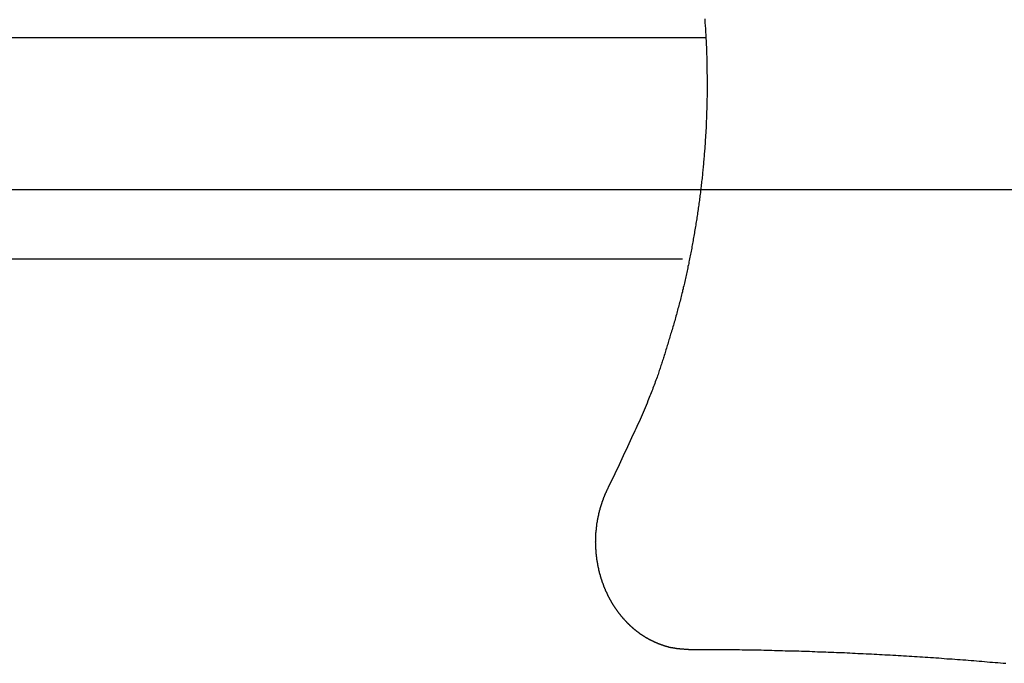
# Model space of a CAD drawing. Extents: x -53 to 53, y -43 to 43.
# Drawn here: x -12 to -10, y -20 to -18 of the extents above; entities that cross this region are included whole.
import ezdxf

# ---------------------------------------------------------------- set-up
doc = ezdxf.new("R2010")
doc.units = 0
doc.layers.get('0').update_dxf_attribs({"linetype": 'CONTINUOUS'})

msp = doc.modelspace()

# ---------------------------------------------------------------- linework, layer by layer
at = {"color": 0}
for points in [[(-10.3768, -18.3204), (-10.3765, -18.3237), (-10.3762, -18.327), (-10.3762, -18.3306), (-10.3759, -18.3339), (-10.3756, -18.3372), (-10.3753, -18.3405), (-10.3753, -18.3441), (-10.375, -18.3474), (-10.3749, -18.351), (-10.3746, -18.3543), (-10.3746, -18.3579), (-10.3746, -18.3579), (-10.3743, -18.3612), (-10.3741, -18.3645), (-10.3738, -18.3678), (-10.3738, -18.3714), (-10.3735, -18.3747), (-10.3735, -18.3783), (-10.3732, -18.3816), (-10.3732, -18.3852), (-10.3729, -18.3885), (-10.3729, -18.3918), (-10.3727, -18.3951), (-10.3727, -18.3987), (-10.3724, -18.402), (-10.3724, -18.4056), (-10.3724, -18.4089), (-10.3724, -18.4125), (-10.3724, -18.4125), (-10.3721, -18.4158), (-10.3721, -18.4191), (-10.3721, -18.4224), (-10.3721, -18.426), (-10.3719, -18.4293), (-10.3719, -18.4329), (-10.3719, -18.4362), (-10.3719, -18.4398), (-10.3718, -18.4431), (-10.3718, -18.4465), (-10.3718, -18.4498), (-10.3718, -18.4534), (-10.3718, -18.4567), (-10.3718, -18.4603), (-10.3718, -18.4636), (-10.3718, -18.4672), (-10.3718, -18.4672), (-10.3718, -18.4705), (-10.3718, -18.4738), (-10.3718, -18.4771), (-10.3718, -18.4807), (-10.3718, -18.484), (-10.3718, -18.4876), (-10.3718, -18.4909), (-10.372, -18.4945), (-10.372, -18.4978), (-10.372, -18.5013), (-10.372, -18.5046), (-10.3723, -18.5082), (-10.3723, -18.5115), (-10.3724, -18.5151), (-10.3724, -18.5184), (-10.3727, -18.522), (-10.3727, -18.522), (-10.3727, -18.5253), (-10.3728, -18.5286), (-10.3728, -18.5319), (-10.3731, -18.5355), (-10.3731, -18.5388), (-10.3734, -18.5424), (-10.3734, -18.5457), (-10.3737, -18.5493), (-10.3737, -18.5526), (-10.374, -18.556), (-10.374, -18.5593), (-10.3743, -18.5629), (-10.3743, -18.5662), (-10.3746, -18.5698), (-10.3749, -18.5731), (-10.3752, -18.5767), (-10.3752, -18.5767), (-10.3752, -18.58), (-10.3755, -18.5833), (-10.3757, -18.5866), (-10.376, -18.5902), (-10.376, -18.5935), (-10.3763, -18.5971), (-10.3766, -18.6004), (-10.3769, -18.604), (-10.3771, -18.6073), (-10.3774, -18.6106), (-10.3777, -18.6139), (-10.378, -18.6175), (-10.3783, -18.6208), (-10.3786, -18.6244), (-10.3789, -18.6277), (-10.3792, -18.6313), (-10.3792, -18.6313), (-10.3795, -18.6346), (-10.3798, -18.6379), (-10.3801, -18.6412), (-10.3804, -18.6448), (-10.3807, -18.6481), (-10.381, -18.6515), (-10.3813, -18.6548), (-10.3817, -18.6584), (-10.382, -18.6617), (-10.3823, -18.665), (-10.3826, -18.6683), (-10.3832, -18.6719), (-10.3835, -18.6752), (-10.3839, -18.6788), (-10.3842, -18.6821), (-10.3848, -18.6857), (-10.3848, -18.6857), (-10.3851, -18.689), (-10.3854, -18.6923), (-10.3857, -18.6956), (-10.3863, -18.6992), (-10.3866, -18.7025), (-10.3872, -18.7058), (-10.3875, -18.7091), (-10.3881, -18.7127), (-10.3884, -18.716), (-10.389, -18.7193), (-10.3893, -18.7226), (-10.3899, -18.7262), (-10.3902, -18.7295), (-10.3908, -18.7329), (-10.3913, -18.7362), (-10.3919, -18.7398), (-10.3919, -18.7398), (-10.3922, -18.7431), (-10.3928, -18.7464), (-10.3932, -18.7497), (-10.3938, -18.7531), (-10.3941, -18.7564), (-10.3947, -18.7597), (-10.3953, -18.763), (-10.3959, -18.7666), (-10.3963, -18.7699), (-10.3969, -18.7732), (-10.3975, -18.7765), (-10.3981, -18.7801), (-10.3987, -18.7834), (-10.3993, -18.7867), (-10.3999, -18.79), (-10.4005, -18.7936), (-10.4005, -18.7936), (-10.401, -18.7969), (-10.4016, -18.8002), (-10.4022, -18.8035), (-10.4028, -18.8068), (-10.4034, -18.8101), (-10.404, -18.8134), (-10.4046, -18.8167), (-10.4052, -18.8201), (-10.4058, -18.8234), (-10.4064, -18.8267), (-10.407, -18.83), (-10.4078, -18.8333), (-10.4084, -18.8366), (-10.409, -18.8399), (-10.4096, -18.8432), (-10.4105, -18.8468), (-10.4105, -18.8468), (-10.4111, -18.8498), (-10.4117, -18.8531), (-10.4123, -18.8564), (-10.4132, -18.8597), (-10.4138, -18.863), (-10.4145, -18.8663), (-10.4151, -18.8696), (-10.416, -18.8729), (-10.4166, -18.8761), (-10.4174, -18.8794), (-10.418, -18.8827), (-10.4189, -18.886), (-10.4195, -18.8893), (-10.4204, -18.8926), (-10.421, -18.8959), (-10.4219, -18.8992), (-10.4219, -18.8992), (-10.4225, -18.9022), (-10.4234, -18.9055), (-10.424, -18.9088), (-10.4249, -18.9121), (-10.4255, -18.9154), (-10.4264, -18.9187), (-10.4273, -18.922), (-10.4282, -18.9253), (-10.4288, -18.9285), (-10.4297, -18.9318), (-10.4306, -18.9351), (-10.4315, -18.9384), (-10.4323, -18.9417), (-10.4332, -18.945), (-10.4341, -18.9483), (-10.435, -18.9516), (-10.435, -18.9516), (-10.4358, -18.9549), (-10.4367, -18.9582), (-10.4376, -18.9615), (-10.4385, -18.9648), (-10.4394, -18.9681), (-10.4403, -18.9714), (-10.4412, -18.9747), (-10.4422, -18.978), (-10.4431, -18.9813), (-10.444, -18.9846), (-10.4449, -18.9879), (-10.4461, -18.9912), (-10.447, -18.9945), (-10.448, -18.9978), (-10.4489, -19.0011), (-10.4501, -19.0044), (-10.4501, -19.0044), (-10.451, -19.0074), (-10.4519, -19.0104), (-10.4528, -19.0134), (-10.4537, -19.0167), (-10.4546, -19.0197), (-10.4555, -19.0227), (-10.4564, -19.0257), (-10.4574, -19.029), (-10.4583, -19.032), (-10.4592, -19.035), (-10.4601, -19.038), (-10.4612, -19.0413), (-10.4621, -19.0443), (-10.463, -19.0473), (-10.4639, -19.0503), (-10.4651, -19.0536), (-10.4651, -19.0536), (-10.4658, -19.0563), (-10.4667, -19.059), (-10.4676, -19.0617), (-10.4685, -19.0645), (-10.4694, -19.0672), (-10.4703, -19.0699), (-10.4712, -19.0726), (-10.4721, -19.0756), (-10.473, -19.0783), (-10.4739, -19.081), (-10.4748, -19.0837), (-10.4757, -19.0867), (-10.4766, -19.0894), (-10.4775, -19.0921), (-10.4784, -19.0948), (-10.4793, -19.0978), (-10.4793, -19.0978), (-10.4805, -19.1011), (-10.4817, -19.1044), (-10.4829, -19.1077), (-10.4843, -19.1113), (-10.4855, -19.1146), (-10.4868, -19.1182), (-10.488, -19.1215), (-10.4895, -19.1251), (-10.4907, -19.1284), (-10.4922, -19.1317), (-10.4934, -19.135), (-10.4949, -19.1386), (-10.4961, -19.1419), (-10.4976, -19.1454), (-10.4989, -19.1487), (-10.5004, -19.1523), (-10.5004, -19.1523), (-10.5024, -19.1574), (-10.5045, -19.1625), (-10.5066, -19.1676), (-10.5087, -19.1727), (-10.5108, -19.1778), (-10.5131, -19.1829), (-10.5152, -19.188), (-10.5176, -19.1931), (-10.5197, -19.1979), (-10.5221, -19.203), (-10.5243, -19.2081), (-10.5267, -19.2132), (-10.529, -19.218), (-10.5314, -19.2231), (-10.5338, -19.2282), (-10.5362, -19.2333), (-10.5362, -19.2333), (-10.5391, -19.2396), (-10.5421, -19.2462), (-10.5451, -19.2528), (-10.5481, -19.2594), (-10.5511, -19.2658), (-10.5541, -19.2724), (-10.5571, -19.279), (-10.5602, -19.2856), (-10.5632, -19.2919), (-10.5662, -19.2985), (-10.5692, -19.3049), (-10.5725, -19.3115), (-10.5755, -19.3178), (-10.5788, -19.3244), (-10.5819, -19.331), (-10.5852, -19.3376)], [(-10.3744, -18.3618), (-17.0975, -18.3618)], [(-10.3744, -18.3618), (-17.0975, -18.3618)], [(-10.3744, -18.3618), (-17.0975, -18.3618)], [(-10.3744, -18.3618), (-17.0975, -18.3618)], [(-10.3744, -18.3618), (-17.0975, -18.3618)], [(-10.3744, -18.3618), (-17.0975, -18.3618)], [(-10.3744, -18.3618), (-17.0975, -18.3618)], [(-10.3744, -18.3618), (-17.0975, -18.3618)], [(-10.3744, -18.3618), (-17.0975, -18.3618)], [(-10.3744, -18.3618), (-17.0975, -18.3618)], [(-10.3744, -18.3618), (-17.0975, -18.3618)], [(-10.3744, -18.3618), (-17.0975, -18.3618)], [(-10.3744, -18.3618), (-17.0975, -18.3618)], [(-10.3744, -18.3618), (-17.0975, -18.3618)], [(-10.3744, -18.3618), (-17.0975, -18.3618)], [(-10.3744, -18.3618), (-17.0975, -18.3618)], [(-10.3744, -18.3618), (-17.0975, -18.3618)], [(-10.3744, -18.3618), (-17.0975, -18.3618)], [(-10.3744, -18.3618), (-17.0975, -18.3618)], [(-10.3744, -18.3618), (-17.0975, -18.3618)], [(-10.3744, -18.3618), (-17.0975, -18.3618)], [(-10.3744, -18.3618), (-10.3744, -18.3618)], [(31.8445, -18.6933), (-53.1394, -18.6933)], [(31.8445, -18.6933), (-53.1394, -18.6933)], [(31.8445, -18.6933), (-53.1394, -18.6933)], [(31.8445, -18.6933), (-53.1394, -18.6933)], [(31.8445, -18.6933), (-53.1394, -18.6933)], [(31.8445, -18.6933), (-53.1394, -18.6933)], [(31.8445, -18.6933), (-53.1394, -18.6933)], [(31.8445, -18.6933), (-53.1394, -18.6933)], [(31.8445, -18.6933), (-53.1394, -18.6933)], [(31.8445, -18.6933), (-53.1394, -18.6933)], [(31.8445, -18.6933), (-53.1394, -18.6933)], [(31.8445, -18.6933), (-53.1394, -18.6933)], [(31.8445, -18.6933), (-53.1394, -18.6933)], [(31.8445, -18.6933), (-53.1394, -18.6933)], [(31.8445, -18.6933), (-53.1394, -18.6933)], [(31.8445, -18.6933), (-53.1394, -18.6933)], [(31.8445, -18.6933), (-53.1394, -18.6933)], [(31.8445, -18.6933), (-53.1394, -18.6933)], [(31.8445, -18.6933), (-53.1394, -18.6933)], [(31.8445, -18.6933), (-53.1394, -18.6933)], [(31.8445, -18.6933), (-53.1394, -18.6933)], [(-10.3857, -18.6933), (-17.1475, -18.6933)], [(-10.3857, -18.6933), (-17.1475, -18.6933)], [(-10.3857, -18.6933), (-17.1475, -18.6933)], [(-10.3857, -18.6933), (-17.1475, -18.6933)], [(-10.3857, -18.6933), (-17.1475, -18.6933)], [(-10.3857, -18.6933), (-17.1475, -18.6933)], [(-10.3857, -18.6933), (-17.1475, -18.6933)], [(-10.3857, -18.6933), (-17.1475, -18.6933)], [(-10.3857, -18.6933), (-17.1475, -18.6933)], [(-10.3857, -18.6933), (-17.1475, -18.6933)], [(-10.3857, -18.6933), (-17.1475, -18.6933)], [(-10.3857, -18.6933), (-17.1475, -18.6933)], [(-10.3857, -18.6933), (-17.1475, -18.6933)], [(-10.3857, -18.6933), (-17.1475, -18.6933)], [(-10.3857, -18.6933), (-17.1475, -18.6933)], [(-10.3857, -18.6933), (-17.1475, -18.6933)], [(-10.3857, -18.6933), (-17.1475, -18.6933)], [(-10.3857, -18.6933), (-17.1475, -18.6933)], [(-10.3857, -18.6933), (-17.1475, -18.6933)], [(-10.3857, -18.6933), (-17.1475, -18.6933)], [(-10.3857, -18.6933), (-17.1475, -18.6933)], [(-10.3857, -18.6933), (-10.3857, -18.6933)], [(-18.0475, -18.8433), (-10.4255, -18.8433)], [(-18.0475, -18.8433), (-10.4255, -18.8433)], [(-18.0475, -18.8433), (-10.4255, -18.8433)], [(-18.0475, -18.8433), (-10.4255, -18.8433)], [(-18.0475, -18.8433), (-10.4255, -18.8433)], [(-18.0475, -18.8433), (-10.4255, -18.8433)], [(-18.0475, -18.8433), (-10.4255, -18.8433)], [(-18.0475, -18.8433), (-10.4255, -18.8433)], [(-18.0475, -18.8433), (-10.4255, -18.8433)], [(-18.0475, -18.8433), (-10.4255, -18.8433)], [(-18.0475, -18.8433), (-10.4255, -18.8433)], [(-18.0475, -18.8433), (-10.4255, -18.8433)], [(-18.0475, -18.8433), (-10.4255, -18.8433)], [(-18.0475, -18.8433), (-10.4255, -18.8433)], [(-18.0475, -18.8433), (-10.4255, -18.8433)], [(-18.0475, -18.8433), (-10.4255, -18.8433)], [(-18.0475, -18.8433), (-10.4255, -18.8433)], [(-18.0475, -18.8433), (-10.4255, -18.8433)], [(-18.0475, -18.8433), (-10.4255, -18.8433)], [(-18.0475, -18.8433), (-10.4255, -18.8433)], [(-18.0475, -18.8433), (-10.4255, -18.8433)], [(-10.4255, -18.8433), (-10.4255, -18.8433)], [(-10.5852, -19.3376), (-10.5893, -19.3459), (-10.5893, -19.3459), (-10.5893, -19.3462), (-10.5896, -19.3468), (-10.5899, -19.3474), (-10.5902, -19.348), (-10.5903, -19.3483), (-10.5906, -19.3489), (-10.5909, -19.3495), (-10.5912, -19.3501), (-10.5912, -19.3504), (-10.5915, -19.351), (-10.5918, -19.3516), (-10.5921, -19.3522), (-10.5923, -19.3525), (-10.5926, -19.3531), (-10.5929, -19.3537), (-10.5932, -19.3543), (-10.5932, -19.3543), (-10.5932, -19.3546), (-10.5935, -19.3552), (-10.5938, -19.3558), (-10.5941, -19.3564), (-10.5941, -19.3568), (-10.5944, -19.3574), (-10.5947, -19.358), (-10.595, -19.3586), (-10.595, -19.3589), (-10.5953, -19.3595), (-10.5956, -19.3601), (-10.5959, -19.3607), (-10.5959, -19.3613), (-10.5962, -19.3619), (-10.5965, -19.3625), (-10.5968, -19.3631), (-10.5968, -19.3631), (-10.5968, -19.3634), (-10.5971, -19.364), (-10.5972, -19.3646), (-10.5975, -19.3652), (-10.5975, -19.3658), (-10.5978, -19.3664), (-10.5981, -19.367), (-10.5984, -19.3676), (-10.5984, -19.3679), (-10.5987, -19.3685), (-10.599, -19.3691), (-10.5993, -19.3697), (-10.5993, -19.3703), (-10.5996, -19.3709), (-10.5999, -19.3715), (-10.6002, -19.3721), (-10.6002, -19.3721), (-10.6002, -19.3724), (-10.6005, -19.373), (-10.6005, -19.3736), (-10.6008, -19.3742), (-10.6008, -19.3748), (-10.6011, -19.3754), (-10.6014, -19.376), (-10.6017, -19.3766), (-10.6017, -19.3771), (-10.602, -19.3777), (-10.602, -19.3783), (-10.6023, -19.3789), (-10.6023, -19.3795), (-10.6026, -19.3801), (-10.6029, -19.3807), (-10.6032, -19.3813), (-10.6032, -19.3813), (-10.6032, -19.3817), (-10.6035, -19.3823), (-10.6035, -19.3829), (-10.6038, -19.3835), (-10.6038, -19.3841), (-10.6041, -19.3847), (-10.6042, -19.3853), (-10.6045, -19.3859), (-10.6045, -19.3865), (-10.6048, -19.3871), (-10.6048, -19.3877), (-10.6051, -19.3883), (-10.6051, -19.3889), (-10.6054, -19.3895), (-10.6056, -19.3901), (-10.6059, -19.3907), (-10.6059, -19.3907), (-10.6059, -19.3913), (-10.6062, -19.3919), (-10.6062, -19.3925), (-10.6065, -19.3931), (-10.6065, -19.3937), (-10.6068, -19.3943), (-10.6068, -19.3949), (-10.6071, -19.3955), (-10.6071, -19.3961), (-10.6074, -19.3967), (-10.6074, -19.3973), (-10.6077, -19.3979), (-10.6077, -19.3985), (-10.608, -19.3991), (-10.608, -19.3997), (-10.6083, -19.4003), (-10.6083, -19.4003), (-10.6083, -19.4009), (-10.6083, -19.4015), (-10.6083, -19.4021), (-10.6086, -19.4027), (-10.6086, -19.4033), (-10.6089, -19.4039), (-10.6089, -19.4045), (-10.6092, -19.4051), (-10.6092, -19.4057), (-10.6094, -19.4063), (-10.6094, -19.4069), (-10.6097, -19.4075), (-10.6097, -19.4081), (-10.61, -19.4087), (-10.61, -19.4093), (-10.6103, -19.4101), (-10.6103, -19.4101), (-10.6103, -19.4107), (-10.6103, -19.4113), (-10.6103, -19.4119), (-10.6106, -19.4125), (-10.6106, -19.4131), (-10.6108, -19.4137), (-10.6108, -19.4143), (-10.6111, -19.4149), (-10.6111, -19.4155), (-10.6111, -19.4161), (-10.6111, -19.4167), (-10.6114, -19.4173), (-10.6114, -19.4179), (-10.6117, -19.4185), (-10.6117, -19.4191), (-10.612, -19.42), (-10.612, -19.42), (-10.612, -19.4206), (-10.612, -19.4212), (-10.612, -19.4218), (-10.6123, -19.4224), (-10.6123, -19.423), (-10.6123, -19.4236), (-10.6123, -19.4242), (-10.6126, -19.4249), (-10.6126, -19.4255), (-10.6126, -19.4261), (-10.6126, -19.4267), (-10.6129, -19.4273), (-10.6129, -19.4279), (-10.613, -19.4285), (-10.613, -19.4291), (-10.6133, -19.43), (-10.6133, -19.43), (-10.6133, -19.4306), (-10.6133, -19.4312), (-10.6133, -19.4318), (-10.6133, -19.4324), (-10.6133, -19.433), (-10.6133, -19.4336), (-10.6133, -19.4342), (-10.6136, -19.435), (-10.6136, -19.4356), (-10.6136, -19.4362), (-10.6136, -19.4368), (-10.6139, -19.4374), (-10.6139, -19.438), (-10.6139, -19.4386), (-10.6139, -19.4392), (-10.6142, -19.4401), (-10.6142, -19.4401), (-10.6142, -19.4407), (-10.6142, -19.4413), (-10.6142, -19.4419), (-10.6142, -19.4425), (-10.6142, -19.4431), (-10.6142, -19.4437), (-10.6142, -19.4443), (-10.6144, -19.4451), (-10.6144, -19.4457), (-10.6144, -19.4463), (-10.6144, -19.4469), (-10.6144, -19.4475), (-10.6144, -19.4481), (-10.6144, -19.4487), (-10.6144, -19.4493), (-10.6147, -19.4502), (-10.6147, -19.4502), (-10.6147, -19.4508), (-10.6147, -19.4514), (-10.6147, -19.452), (-10.6147, -19.4526), (-10.6147, -19.4532), (-10.6147, -19.4538), (-10.6147, -19.4544), (-10.6147, -19.4553), (-10.6147, -19.4559), (-10.6147, -19.4565), (-10.6147, -19.4571), (-10.6147, -19.4577), (-10.6147, -19.4583), (-10.6147, -19.4589), (-10.6147, -19.4595), (-10.6149, -19.4604), (-10.6149, -19.4604), (-10.6147, -19.461), (-10.6147, -19.4616), (-10.6147, -19.4622), (-10.6147, -19.4628), (-10.6147, -19.4634), (-10.6147, -19.464), (-10.6147, -19.4646), (-10.6147, -19.4654), (-10.6147, -19.466), (-10.6147, -19.4666), (-10.6147, -19.4672), (-10.6147, -19.4678), (-10.6147, -19.4684), (-10.6147, -19.469), (-10.6147, -19.4696), (-10.6147, -19.4705), (-10.6147, -19.4705), (-10.6144, -19.4711), (-10.6144, -19.4717), (-10.6144, -19.4723), (-10.6144, -19.4729), (-10.6144, -19.4735), (-10.6144, -19.4741), (-10.6144, -19.4747), (-10.6144, -19.4755), (-10.6141, -19.4761), (-10.6141, -19.4767), (-10.6141, -19.4773), (-10.6141, -19.4779), (-10.6141, -19.4785), (-10.6141, -19.4791), (-10.6141, -19.4797), (-10.6141, -19.4806), (-10.6141, -19.4806), (-10.6138, -19.4812), (-10.6138, -19.4818), (-10.6138, -19.4824), (-10.6138, -19.483), (-10.6135, -19.4836), (-10.6135, -19.4842), (-10.6135, -19.4848), (-10.6135, -19.4856), (-10.6132, -19.4862), (-10.6132, -19.4868), (-10.6132, -19.4874), (-10.6132, -19.488), (-10.6131, -19.4886), (-10.6131, -19.4892), (-10.6131, -19.4898), (-10.6131, -19.4907), (-10.6131, -19.4907), (-10.6128, -19.4913), (-10.6128, -19.4919), (-10.6127, -19.4925), (-10.6127, -19.4931), (-10.6124, -19.4937), (-10.6124, -19.4943), (-10.6124, -19.4949), (-10.6124, -19.4955), (-10.6121, -19.4961), (-10.6121, -19.4967), (-10.612, -19.4973), (-10.612, -19.4979), (-10.6117, -19.4985), (-10.6117, -19.4991), (-10.6117, -19.4997), (-10.6117, -19.5006), (-10.6117, -19.5006), (-10.6114, -19.5012), (-10.6114, -19.5018), (-10.6111, -19.5024), (-10.6111, -19.503), (-10.6108, -19.5036), (-10.6108, -19.5042), (-10.6108, -19.5048), (-10.6108, -19.5054), (-10.6105, -19.506), (-10.6105, -19.5066), (-10.6103, -19.5072), (-10.6103, -19.5078), (-10.61, -19.5084), (-10.61, -19.509), (-10.61, -19.5096), (-10.61, -19.5105), (-10.61, -19.5105), (-10.6097, -19.5111), (-10.6097, -19.5117), (-10.6094, -19.5123), (-10.6094, -19.5129), (-10.6091, -19.5135), (-10.6091, -19.5141), (-10.6089, -19.5147), (-10.6089, -19.5153), (-10.6086, -19.5159), (-10.6086, -19.5165), (-10.6083, -19.5171), (-10.6083, -19.5177), (-10.608, -19.5183), (-10.608, -19.5189), (-10.608, -19.5195), (-10.608, -19.5202), (-10.608, -19.5202), (-10.6077, -19.5207), (-10.6077, -19.5213), (-10.6074, -19.5219), (-10.6074, -19.5225), (-10.6071, -19.5231), (-10.6071, -19.5237), (-10.6068, -19.5243), (-10.6068, -19.5249), (-10.6065, -19.5255), (-10.6065, -19.5261), (-10.6062, -19.5267), (-10.6062, -19.5273), (-10.6059, -19.5279), (-10.6059, -19.5285), (-10.6056, -19.5291), (-10.6056, -19.5297), (-10.6056, -19.5297), (-10.6053, -19.5301), (-10.605, -19.5307), (-10.6047, -19.5313), (-10.6047, -19.5319), (-10.6044, -19.5325), (-10.6044, -19.5331), (-10.6041, -19.5337), (-10.6041, -19.5343), (-10.6038, -19.5349), (-10.6038, -19.5355), (-10.6035, -19.5361), (-10.6035, -19.5367), (-10.6032, -19.5373), (-10.6032, -19.5379), (-10.6029, -19.5385), (-10.6029, -19.5391), (-10.6029, -19.5391), (-10.6026, -19.5394), (-10.6023, -19.54), (-10.602, -19.5406), (-10.602, -19.5412), (-10.6017, -19.5418), (-10.6016, -19.5424), (-10.6013, -19.543), (-10.6013, -19.5436), (-10.601, -19.544), (-10.6007, -19.5446), (-10.6004, -19.5452), (-10.6004, -19.5458), (-10.6001, -19.5464), (-10.6001, -19.547), (-10.5998, -19.5476), (-10.5998, -19.5482), (-10.5998, -19.5482), (-10.5995, -19.5485), (-10.5992, -19.5491), (-10.5989, -19.5497), (-10.5989, -19.5503), (-10.5986, -19.5508), (-10.5984, -19.5514), (-10.5981, -19.552), (-10.5981, -19.5526), (-10.5978, -19.5529), (-10.5975, -19.5535), (-10.5972, -19.5541), (-10.5972, -19.5547), (-10.5969, -19.5553), (-10.5968, -19.5559), (-10.5965, -19.5565), (-10.5965, -19.5571), (-10.5965, -19.5571), (-10.5962, -19.5574), (-10.5959, -19.558), (-10.5956, -19.5586), (-10.5956, -19.5592), (-10.5953, -19.5595), (-10.595, -19.5601), (-10.5947, -19.5607), (-10.5947, -19.5613), (-10.5944, -19.5616), (-10.5941, -19.5622), (-10.5938, -19.5628), (-10.5938, -19.5634), (-10.5935, -19.5639), (-10.5932, -19.5645), (-10.5929, -19.5651), (-10.5929, -19.5657), (-10.5929, -19.5657), (-10.5926, -19.566), (-10.5923, -19.5666), (-10.592, -19.5672), (-10.5917, -19.5678), (-10.5914, -19.5681), (-10.5911, -19.5687), (-10.5908, -19.5693), (-10.5908, -19.5699), (-10.5905, -19.5702), (-10.5902, -19.5708), (-10.5899, -19.5714), (-10.5899, -19.572), (-10.5896, -19.5723), (-10.5893, -19.5729), (-10.589, -19.5735), (-10.589, -19.5741), (-10.589, -19.5741), (-10.5887, -19.5744), (-10.5884, -19.575), (-10.5881, -19.5754), (-10.5878, -19.576), (-10.5875, -19.5763), (-10.5872, -19.5769), (-10.5869, -19.5775), (-10.5869, -19.5781), (-10.5866, -19.5784), (-10.5863, -19.579), (-10.586, -19.5796), (-10.5857, -19.5802), (-10.5854, -19.5805), (-10.5851, -19.5811), (-10.5848, -19.5817), (-10.5848, -19.5823), (-10.5848, -19.5823), (-10.5845, -19.5826), (-10.5842, -19.5832), (-10.5839, -19.5835), (-10.5836, -19.5841), (-10.5833, -19.5844), (-10.583, -19.585), (-10.5827, -19.5856), (-10.5825, -19.5862), (-10.5822, -19.5865), (-10.5819, -19.5871), (-10.5816, -19.5877), (-10.5813, -19.5883), (-10.581, -19.5886), (-10.5807, -19.5892), (-10.5804, -19.5898), (-10.5803, -19.5904), (-10.5803, -19.5904), (-10.58, -19.5907), (-10.5797, -19.5913), (-10.5794, -19.5916), (-10.5791, -19.5922), (-10.5788, -19.5925), (-10.5785, -19.5931), (-10.5782, -19.5937), (-10.5779, -19.5943), (-10.5776, -19.5946), (-10.5773, -19.5952), (-10.577, -19.5956), (-10.5767, -19.5962), (-10.5764, -19.5965), (-10.5761, -19.5971), (-10.5758, -19.5977), (-10.5755, -19.5983), (-10.5755, -19.5983), (-10.5749, -19.5986), (-10.5746, -19.5992), (-10.5743, -19.5995), (-10.574, -19.6001), (-10.5737, -19.6004), (-10.5734, -19.601), (-10.5731, -19.6016), (-10.5728, -19.6022), (-10.5724, -19.6025), (-10.5721, -19.6031), (-10.5718, -19.6034), (-10.5715, -19.604), (-10.5712, -19.6043), (-10.5709, -19.6049), (-10.5706, -19.6055), (-10.5703, -19.6061), (-10.5703, -19.6061), (-10.5697, -19.6064), (-10.5694, -19.607), (-10.5691, -19.6073), (-10.5688, -19.6079), (-10.5684, -19.6082), (-10.5681, -19.6088), (-10.5678, -19.6092), (-10.5675, -19.6098), (-10.5669, -19.6101), (-10.5666, -19.6107), (-10.5663, -19.611), (-10.566, -19.6116), (-10.5657, -19.6119), (-10.5654, -19.6125), (-10.5651, -19.6131), (-10.5648, -19.6137), (-10.5648, -19.6137), (-10.5642, -19.614), (-10.5639, -19.6146), (-10.5636, -19.6149), (-10.5633, -19.6155), (-10.5627, -19.6158), (-10.5624, -19.6164), (-10.5621, -19.6167), (-10.5618, -19.6173), (-10.5612, -19.6176), (-10.5609, -19.6182), (-10.5606, -19.6185), (-10.5603, -19.6191), (-10.5599, -19.6194), (-10.5596, -19.62), (-10.5593, -19.6204), (-10.559, -19.621), (-10.559, -19.621), (-10.5584, -19.6213), (-10.5581, -19.6218), (-10.5577, -19.6221), (-10.5574, -19.6227), (-10.5568, -19.623), (-10.5565, -19.6236), (-10.5562, -19.6239), (-10.5559, -19.6245), (-10.5553, -19.6248), (-10.555, -19.6254), (-10.5547, -19.6257), (-10.5544, -19.6263), (-10.5538, -19.6266), (-10.5535, -19.6272), (-10.5532, -19.6275), (-10.5529, -19.6281), (-10.5529, -19.6281), (-10.5523, -19.6284), (-10.552, -19.6287), (-10.5514, -19.629), (-10.5511, -19.6296), (-10.5505, -19.6299), (-10.5502, -19.6305), (-10.5499, -19.6308), (-10.5496, -19.6314), (-10.549, -19.6317), (-10.5487, -19.6322), (-10.5483, -19.6325), (-10.548, -19.6331), (-10.5474, -19.6334), (-10.5471, -19.634), (-10.5468, -19.6343), (-10.5465, -19.6349), (-10.5465, -19.6349), (-10.5459, -19.6352), (-10.5456, -19.6355), (-10.545, -19.6358), (-10.5447, -19.6364), (-10.5441, -19.6367), (-10.5438, -19.6372), (-10.5435, -19.6375), (-10.5432, -19.6381), (-10.5426, -19.6384), (-10.5423, -19.6387), (-10.5417, -19.639), (-10.5414, -19.6396), (-10.5408, -19.6399), (-10.5405, -19.6405), (-10.5402, -19.6408), (-10.5399, -19.6414), (-10.5399, -19.6414), (-10.5393, -19.6417), (-10.539, -19.642), (-10.5384, -19.6423), (-10.5381, -19.6429), (-10.5375, -19.6432), (-10.5372, -19.6435), (-10.5366, -19.6438), (-10.5363, -19.6444), (-10.5357, -19.6447), (-10.5354, -19.645), (-10.5348, -19.6453), (-10.5345, -19.6459), (-10.5339, -19.6462), (-10.5336, -19.6467), (-10.5333, -19.647), (-10.533, -19.6476), (-10.533, -19.6476), (-10.5324, -19.6479), (-10.5321, -19.6482), (-10.5315, -19.6485), (-10.5312, -19.649), (-10.5306, -19.6493), (-10.5303, -19.6496), (-10.5297, -19.6499), (-10.5294, -19.6505), (-10.5288, -19.6508), (-10.5285, -19.6511), (-10.5279, -19.6514), (-10.5276, -19.652), (-10.527, -19.6523), (-10.5267, -19.6526), (-10.5261, -19.6529), (-10.5258, -19.6535), (-10.5258, -19.6535), (-10.5252, -19.6538), (-10.5247, -19.6541), (-10.5241, -19.6544), (-10.5238, -19.6547), (-10.5232, -19.655), (-10.5229, -19.6553), (-10.5223, -19.6556), (-10.522, -19.6562), (-10.5214, -19.6565), (-10.5211, -19.6568), (-10.5205, -19.6571), (-10.5202, -19.6575), (-10.5196, -19.6578), (-10.5193, -19.6581), (-10.5187, -19.6584), (-10.5184, -19.659), (-10.5184, -19.659), (-10.5178, -19.6593), (-10.5172, -19.6596), (-10.5166, -19.6599), (-10.5163, -19.6602), (-10.5157, -19.6605), (-10.5154, -19.6608), (-10.5148, -19.6611), (-10.5145, -19.6614), (-10.5139, -19.6617), (-10.5135, -19.662), (-10.5129, -19.6623), (-10.5126, -19.6626), (-10.512, -19.6629), (-10.5117, -19.6632), (-10.5111, -19.6635), (-10.5108, -19.6641), (-10.5108, -19.6641), (-10.5102, -19.6643), (-10.5096, -19.6646), (-10.509, -19.6649), (-10.5087, -19.6652), (-10.5081, -19.6655), (-10.5078, -19.6658), (-10.5072, -19.6661), (-10.5069, -19.6664), (-10.5063, -19.6667), (-10.5057, -19.667), (-10.5051, -19.6673), (-10.5048, -19.6676), (-10.5042, -19.6679), (-10.5039, -19.6682), (-10.5033, -19.6685), (-10.503, -19.6688), (-10.503, -19.6688), (-10.5024, -19.6689), (-10.5018, -19.6692), (-10.5012, -19.6695), (-10.5009, -19.6698), (-10.5003, -19.6701), (-10.4999, -19.6704), (-10.4993, -19.6707), (-10.499, -19.671), (-10.4984, -19.6711), (-10.4978, -19.6714), (-10.4972, -19.6717), (-10.4969, -19.672), (-10.4963, -19.6723), (-10.496, -19.6726), (-10.4954, -19.6729), (-10.4951, -19.6732), (-10.4951, -19.6732), (-10.4945, -19.6732), (-10.4939, -19.6735), (-10.4933, -19.6738), (-10.493, -19.6741), (-10.4924, -19.6742), (-10.4919, -19.6745), (-10.4913, -19.6748), (-10.491, -19.6751), (-10.4904, -19.6751), (-10.4898, -19.6754), (-10.4892, -19.6757), (-10.4889, -19.676), (-10.4883, -19.6762), (-10.488, -19.6765), (-10.4874, -19.6768), (-10.4871, -19.6771), (-10.4871, -19.6771), (-10.4865, -19.6771), (-10.4859, -19.6774), (-10.4853, -19.6776), (-10.485, -19.6779), (-10.4844, -19.6779), (-10.4838, -19.6782), (-10.4832, -19.6785), (-10.4829, -19.6788), (-10.4823, -19.6788), (-10.4817, -19.6791), (-10.4811, -19.6794), (-10.4808, -19.6797), (-10.4802, -19.6797), (-10.4798, -19.68), (-10.4792, -19.6803), (-10.4789, -19.6806), (-10.4789, -19.6806), (-10.4783, -19.6806), (-10.4777, -19.6809), (-10.4771, -19.681), (-10.4766, -19.6813), (-10.476, -19.6813), (-10.4754, -19.6816), (-10.4748, -19.6819), (-10.4745, -19.6822), (-10.4739, -19.6822), (-10.4733, -19.6825), (-10.4727, -19.6826), (-10.4724, -19.6829), (-10.4718, -19.6829), (-10.4712, -19.6832), (-10.4706, -19.6835), (-10.4703, -19.6838), (-10.4703, -19.6838), (-10.4697, -19.6838), (-10.4691, -19.6841), (-10.4685, -19.6841), (-10.4682, -19.6844), (-10.4676, -19.6844), (-10.4671, -19.6847), (-10.4665, -19.6847), (-10.4662, -19.685), (-10.4656, -19.685), (-10.465, -19.6853), (-10.4644, -19.6853), (-10.4641, -19.6856), (-10.4635, -19.6856), (-10.4632, -19.6859), (-10.4626, -19.6861), (-10.4623, -19.6864), (-10.4623, -19.6864), (-10.4617, -19.6864), (-10.4612, -19.6865), (-10.4606, -19.6865), (-10.4603, -19.6868), (-10.4597, -19.6868), (-10.4594, -19.6871), (-10.4588, -19.6871), (-10.4585, -19.6874), (-10.4579, -19.6874), (-10.4576, -19.6877), (-10.457, -19.6877), (-10.4567, -19.688), (-10.4561, -19.688), (-10.4558, -19.6883), (-10.4552, -19.6883), (-10.4549, -19.6886), (-10.4549, -19.6886), (-10.4543, -19.6886), (-10.4537, -19.6886), (-10.4531, -19.6886), (-10.4525, -19.6889), (-10.4519, -19.6889), (-10.4513, -19.6892), (-10.4507, -19.6892), (-10.4501, -19.6895), (-10.4495, -19.6895), (-10.4489, -19.6896), (-10.4483, -19.6896), (-10.4477, -19.6899), (-10.4471, -19.6899), (-10.4465, -19.6902), (-10.4459, -19.6902), (-10.4455, -19.6905), (-10.4455, -19.6905), (-10.4446, -19.6905), (-10.4437, -19.6906), (-10.4428, -19.6906), (-10.4419, -19.6909), (-10.441, -19.6909), (-10.4401, -19.6912), (-10.4392, -19.6912), (-10.4383, -19.6915), (-10.4374, -19.6915), (-10.4365, -19.6915), (-10.4356, -19.6915), (-10.4347, -19.6918), (-10.4338, -19.6918), (-10.4329, -19.6919), (-10.432, -19.6919), (-10.4311, -19.6922), (-10.4311, -19.6922), (-10.4299, -19.6922), (-10.4287, -19.6922), (-10.4275, -19.6922), (-10.4263, -19.6925), (-10.4251, -19.6925), (-10.4239, -19.6926), (-10.4227, -19.6926), (-10.4215, -19.6929), (-10.4203, -19.6929), (-10.4191, -19.6929), (-10.4179, -19.6929), (-10.4167, -19.6932), (-10.4155, -19.6932), (-10.4143, -19.6934), (-10.4131, -19.6934), (-10.4122, -19.6937)], [(-10.4122, -19.6937), (-10.3186, -19.6942), (-10.3186, -19.6942), (-10.3126, -19.6942), (-10.3069, -19.6942), (-10.3009, -19.6942), (-10.2952, -19.6945), (-10.2892, -19.6945), (-10.2835, -19.6946), (-10.2775, -19.6946), (-10.2718, -19.6949), (-10.2658, -19.6949), (-10.2601, -19.695), (-10.2541, -19.695), (-10.2484, -19.6953), (-10.2424, -19.6953), (-10.2367, -19.6956), (-10.2307, -19.6956), (-10.225, -19.6959), (-10.225, -19.6959), (-10.219, -19.6959), (-10.2132, -19.6962), (-10.2072, -19.6962), (-10.2015, -19.6965), (-10.1955, -19.6965), (-10.1898, -19.6968), (-10.1838, -19.6968), (-10.1781, -19.6971), (-10.1721, -19.6971), (-10.1664, -19.6974), (-10.1604, -19.6975), (-10.1547, -19.6978), (-10.1487, -19.6978), (-10.143, -19.6981), (-10.137, -19.6984), (-10.1313, -19.6987), (-10.1313, -19.6987), (-10.1253, -19.6987), (-10.1195, -19.699), (-10.1135, -19.6992), (-10.1078, -19.6995), (-10.1018, -19.6995), (-10.0961, -19.6998), (-10.0901, -19.7001), (-10.0844, -19.7004), (-10.0784, -19.7005), (-10.0727, -19.7008), (-10.0667, -19.7011), (-10.061, -19.7014), (-10.055, -19.7017), (-10.0493, -19.702), (-10.0433, -19.7023), (-10.0376, -19.7026), (-10.0376, -19.7026), (-10.0316, -19.7028), (-10.0257, -19.7031), (-10.0197, -19.7034), (-10.014, -19.7037), (-10.008, -19.704), (-10.0023, -19.7043), (-9.9963, -19.7046), (-9.9906, -19.7049), (-9.9846, -19.7052), (-9.9789, -19.7055), (-9.9729, -19.7058), (-9.9672, -19.7062), (-9.9612, -19.7065), (-9.9555, -19.7068), (-9.9495, -19.7071), (-9.9438, -19.7077), (-9.9438, -19.7077), (-9.9378, -19.708), (-9.932, -19.7083), (-9.926, -19.7086), (-9.9203, -19.7091), (-9.9143, -19.7094), (-9.9086, -19.7097), (-9.9026, -19.71), (-9.8969, -19.7106), (-9.8909, -19.7109), (-9.8852, -19.7112), (-9.8792, -19.7115), (-9.8735, -19.7121), (-9.8675, -19.7124), (-9.8618, -19.713), (-9.8558, -19.7133), (-9.8501, -19.7139), (-9.8501, -19.7139), (-9.8441, -19.7142), (-9.8382, -19.7146), (-9.8322, -19.7149), (-9.8265, -19.7155), (-9.8205, -19.7158), (-9.8148, -19.7164), (-9.8088, -19.7167), (-9.8031, -19.7173), (-9.7971, -19.7176), (-9.7914, -19.7182), (-9.7854, -19.7185), (-9.7797, -19.7191), (-9.7737, -19.7194), (-9.768, -19.72), (-9.762, -19.7206), (-9.7563, -19.7212), (-9.7563, -19.7212), (-9.7503, -19.7215), (-9.7446, -19.7221), (-9.7386, -19.7225), (-9.7329, -19.7231), (-9.7269, -19.7234), (-9.7212, -19.724)]]:
    msp.add_lwpolyline(points, dxfattribs=at)

doc.saveas('drawing.dxf')
